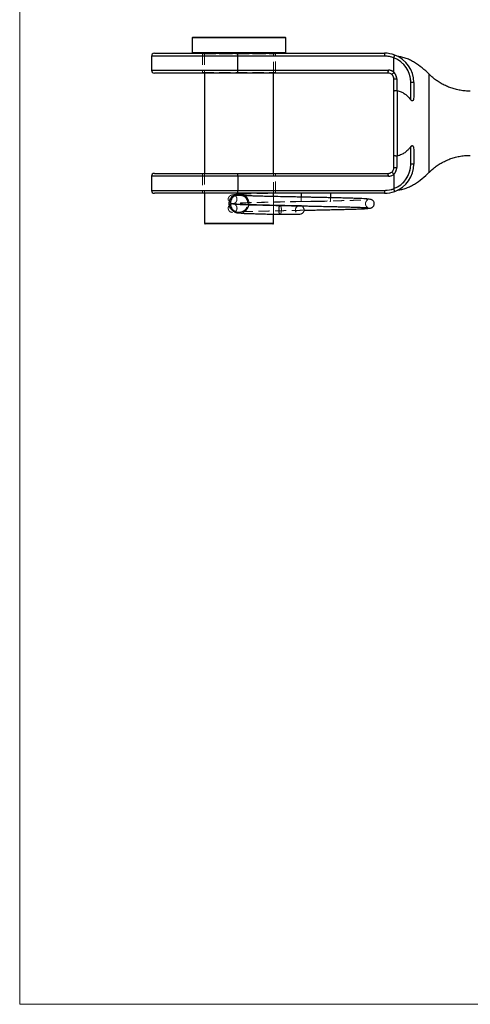
# Model space of a CAD drawing. Units: millimetres. Extents: x 7 to 438, y 7 to 308.
# Drawn here: x 7 to 85, y 7 to 176 of the extents above; entities that cross this region are included whole.
import ezdxf

# ---------------------------------------------------------------- set-up
doc = ezdxf.new("R2010")
doc.units = ezdxf.units.MM
doc.header["$LTSCALE"] = 1.5
doc.linetypes.add('HIDDEN', pattern=[1.905, 1.27, -0.635])

msp = doc.modelspace()

# ---------------------------------------------------------------- linework, layer by layer
at = {"color": 7, "linetype": 'Continuous', "lineweight": 18}
for p, q in [((7.5, 307.5), (7.5, 7.5)), ((7.5, 7.5), (438, 7.5))]:
    msp.add_line(p, q, dxfattribs=at)
at = {"color": 7, "linetype": 'Continuous', "lineweight": 25}
for p, q in [((37.05, 173.15), (37.05, 170.6)), ((37.15, 173.25), (45.05, 173.25)), ((45.05, 173.25), (52.95, 173.25)), ((53.05, 170.6), (53.05, 173.15)), ((30.55, 170.5), (44.8, 170.5)), ((44.8, 170.5), (69.95, 170.5)), ((30.05, 170), (30.05, 167.6)), ((44.85, 167.6), (44.85, 170)), ((70.01, 170), (44.85, 170)), ((71.55, 169.7), (71.55, 169.72)), ((71.55, 167.26), (71.55, 169.7)), ((44.8, 167.1), (30.55, 167.1)), ((39.15, 167.1), (39.15, 149.9)), ((70.55, 167.1), (44.8, 167.1)), ((44.85, 167.6), (70.61, 167.6)), ((50.95, 149.9), (50.95, 167.1)), ((71.55, 166.1), (72.05, 166.1)), ((71.55, 163.98), (71.55, 166.1)), ((72.05, 166.1), (72.05, 164.12)), ((74.95, 165.5), (74.45, 165.5)), ((74.45, 162.5), (74.45, 165.5)), ((74.95, 165.5), (74.95, 162.97)), ((72.05, 164.12), (72.1, 164.11)), ((74.45, 151.5), (74.45, 154.49)), ((74.95, 154.02), (74.95, 151.5)), ((71.55, 150.9), (71.55, 153.01)), ((72.1, 152.88), (72.05, 152.87)), ((72.05, 152.87), (72.05, 150.9)), ((71.55, 150.9), (72.05, 150.9)), ((74.95, 151.5), (74.45, 151.5)), ((30.05, 149.4), (30.05, 147)), ((30.55, 149.9), (44.8, 149.9)), ((44.8, 149.9), (70.55, 149.9)), ((44.85, 149.4), (44.85, 147)), ((70.61, 149.4), (44.85, 149.4)), ((71.55, 149.73), (71.55, 147.29)), ((77.57, 150.08), (77.57, 150.08)), ((44.85, 147), (70.01, 147)), ((71.55, 147.27), (71.55, 147.29)), ((44.8, 146.5), (30.55, 146.5)), ((39.15, 146.5), (39.15, 141.35)), ((69.95, 146.5), (44.8, 146.5)), ((50.95, 145.94), (50.95, 146.5)), ((55.7, 146.5), (55.7, 145.85)), ((60.7, 146.5), (60.7, 145.85)), ((60.7, 145.85), (60.7, 145.73)), ((50.95, 144.42), (50.95, 144.44)), ((50.95, 141.35), (50.95, 142.92)), ((50.85, 141.25), (39.25, 141.25))]:
    msp.add_line(p, q, dxfattribs=at)
at = {"color": 8, "linetype": 'Continuous', "lineweight": 25}
for p, q in [((45.05, 173.15), (37.05, 173.15)), ((53.05, 173.15), (45.05, 173.15)), ((37.05, 170.6), (53.05, 170.6)), ((44.85, 170), (30.05, 170)), ((30.05, 167.6), (44.85, 167.6)), ((44.85, 149.4), (30.05, 149.4)), ((30.05, 147), (44.85, 147)), ((39.15, 141.35), (50.95, 141.35))]:
    msp.add_line(p, q, dxfattribs=at)
at = {"color": 7, "linetype": 'HIDDEN', "lineweight": 18}
for p, q in [((37.05, 173.15), (53.05, 173.15)), ((45.05, 170.6), (37.05, 170.6)), ((53.05, 170.6), (45.05, 170.6)), ((30.05, 170), (44.85, 170)), ((38.8, 170.4), (51.3, 170.4)), ((38.8, 170.4), (38.8, 167.2)), ((39.15, 170.4), (50.95, 170.4)), ((39.15, 170.4), (39.15, 167.1)), ((44.85, 167.6), (44.85, 170)), ((44.85, 170), (70.01, 170)), ((50.95, 167.1), (50.95, 170.4)), ((51.3, 167.2), (51.3, 170.4)), ((44.85, 167.6), (30.05, 167.6)), ((38.8, 167.2), (51.3, 167.2)), ((70.61, 167.6), (44.85, 167.6)), ((72.05, 166.1), (71.55, 166.1)), ((72.05, 164.12), (72.05, 166.1)), ((74.45, 165.5), (74.95, 165.5)), ((74.45, 165.5), (74.45, 162.5)), ((72.1, 164.11), (72.05, 164.12)), ((74.45, 154.49), (74.45, 151.5)), ((72.05, 152.87), (72.1, 152.88)), ((72.05, 150.9), (72.05, 152.87)), ((72.05, 150.9), (71.55, 150.9)), ((74.45, 151.5), (74.95, 151.5)), ((30.05, 149.4), (44.85, 149.4)), ((51.3, 149.8), (38.8, 149.8)), ((38.8, 149.8), (38.8, 146.6)), ((39.15, 149.9), (39.15, 146.5)), ((44.85, 149.4), (44.85, 147)), ((44.85, 149.4), (70.61, 149.4)), ((50.95, 146.5), (50.95, 149.9)), ((51.3, 146.6), (51.3, 149.8)), ((77.57, 150.08), (77.57, 150.08)), ((44.85, 147), (30.05, 147)), ((70.01, 147), (44.85, 147)), ((38.8, 146.6), (51.3, 146.6)), ((45.05, 146.4), (44.84, 146.36)), ((50.95, 144.44), (50.95, 145.94)), ((55.7, 146.6), (55.7, 146.5)), ((60.7, 146.6), (55.7, 146.6)), ((55.7, 145.85), (55.7, 145.1)), ((60.7, 146.6), (60.7, 146.5)), ((60.7, 145.73), (60.7, 145.1)), ((46.7, 144.42), (46.74, 144.75)), ((50.95, 142.92), (50.95, 144.42)), ((55.7, 145.1), (57.75, 145.1)), ((57.75, 145.1), (60.7, 145.1)), ((45.05, 141.35), (39.15, 141.35)), ((50.95, 141.35), (45.05, 141.35))]:
    msp.add_line(p, q, dxfattribs=at)
at = {"color": 7, "linetype": 'Continuous', "lineweight": 25}
for centre, radius, start, end in [((37.15, 173.15), 0.1, 90, 180), ((52.95, 173.15), 0.1, 0, 90), ((30.55, 170), 0.5, 90, 180), ((37.15, 170.6), 0.1, 180, 270), ((43.75, 170.12), 1.11, 353.651, 19.7516), ((52.95, 170.6), 0.1, 270, 0), ((68.9, 170.12), 1.11, 353.651, 19.7516), ((69.95, 165.5), 5, 69.5735, 90), ((70.01, 165.5), 4.5, 69.9225, 90), ((69.95, 165.5), 4.5, 0, 69.1725), ((69.95, 165.5), 5, 0, 69.5735), ((30.55, 167.6), 0.5, 180, 270), ((43.75, 167.47), 1.11, 340.2484, 6.349), ((69.5, 167.47), 1.11, 340.2484, 6.349), ((70.55, 166.1), 1, 49.683, 90), ((70.61, 166.1), 1.5, 51.134, 90), ((70.55, 166.1), 1.5, 0, 48.8178), ((70.55, 166.1), 1, 0, 49.683), ((70.55, 150.9), 1, 310.317, 0), ((70.55, 150.9), 1.5, 311.1822, 0), ((69.95, 151.5), 4.5, 290.8275, 0), ((69.95, 151.5), 5, 290.4265, 0), ((30.55, 149.4), 0.5, 90, 180), ((43.75, 149.52), 1.11, 353.651, 19.7516), ((70.55, 150.9), 1, 270, 310.317), ((69.5, 149.52), 1.11, 353.651, 19.7516), ((70.61, 150.9), 1.5, 270, 308.866), ((30.55, 147), 0.5, 180, 270), ((43.75, 146.87), 1.11, 340.2484, 6.349), ((68.9, 146.87), 1.11, 340.2484, 6.349), ((69.95, 151.5), 5, 270, 290.4265), ((70.01, 151.5), 4.5, 270, 290.0775), ((55.45, 143.65), 0.75, 270, 68.1317), ((39.25, 141.35), 0.1, 180, 270), ((50.85, 141.35), 0.1, 270, 0)]:
    msp.add_arc(centre, radius, start, end, dxfattribs=at)
at = {"color": 7, "linetype": 'HIDDEN', "lineweight": 18}
for centre, radius, start, end in [((38.7, 170.4), 0.1, 0, 90), ((39.05, 170.4), 0.1, 0, 90), ((43.75, 170.12), 1.11, 353.651, 19.7516), ((51.05, 170.4), 0.1, 90, 180), ((51.4, 170.4), 0.1, 90, 180), ((68.9, 170.12), 1.11, 353.651, 19.7516), ((70.01, 165.5), 4.5, 69.9225, 90), ((69.95, 165.5), 4.5, 0, 69.1725), ((38.7, 167.2), 0.1, 270, 0), ((43.75, 167.47), 1.11, 340.2484, 6.349), ((51.4, 167.2), 0.1, 180, 270), ((69.5, 167.47), 1.11, 340.2484, 6.349), ((70.61, 166.1), 1.5, 51.134, 90), ((70.55, 166.1), 1.5, 360, 48.8178), ((70.55, 150.9), 1.5, 311.1822, 0), ((69.95, 151.5), 4.5, 290.8275, 0), ((38.7, 149.8), 0.1, 0, 90), ((43.75, 149.52), 1.11, 353.651, 19.7516), ((51.4, 149.8), 0.1, 90, 180), ((69.5, 149.52), 1.11, 353.651, 19.7516), ((70.61, 150.9), 1.5, 270, 308.866), ((43.75, 146.87), 1.11, 340.2484, 6.349), ((68.9, 146.87), 1.11, 340.2484, 6.349), ((70.01, 151.5), 4.5, 270, 290.0775), ((38.7, 146.6), 0.1, 270, 0), ((51.4, 146.6), 0.1, 180, 270), ((55.45, 143.65), 0.75, 68.1317, 270)]:
    msp.add_arc(centre, radius, start, end, dxfattribs=at)
at = {"color": 7, "linetype": 'Continuous', "lineweight": 25}
for points, knots in [([(71.55, 169.72), (71.57, 169.77), (71.61, 169.88), (71.65, 170.02), (71.69, 170.12), (71.7, 170.17), (71.69, 170.18), (71.69, 170.18), (71.69, 170.18)], [0, 0, 0, 0, 0.2200669, 0.4401269, 0.6603682, 0.8808964, 0.9813235, 1, 1, 1, 1]), ([(77.59, 166.89), (77.2, 167.27), (76.42, 168.01), (75.33, 168.78), (74.41, 169.3), (73.68, 169.62), (72.95, 169.85), (72.45, 169.91), (72.22, 169.94)], [0, 0, 0, 0, 0.258379, 0.510822, 0.635658, 0.761256, 0.890359, 1, 1, 1, 1]), ([(71.19, 166.86), (71.2, 166.86), (71.2, 166.86), (71.21, 166.86), (71.25, 166.9), (71.33, 166.98), (71.43, 167.1), (71.5, 167.18), (71.54, 167.22)], [0, 0, 0, 0, 0.015763, 0.142309, 0.356904, 0.571275, 0.785638, 1, 1, 1, 1]), ([(71.55, 167.26), (71.55, 167.26), (71.55, 167.24), (71.54, 167.23), (71.54, 167.23), (71.54, 167.22)], [0, 0, 0, 0, 0.482932, 0.884296, 1, 1, 1, 1]), ([(84.63, 163.99), (84.63, 163.99), (84.34, 163.98), (83.77, 164.02), (82.92, 164.13), (82.1, 164.31), (81.31, 164.55), (80.55, 164.85), (79.83, 165.21), (79.15, 165.62), (78.51, 166.07), (77.99, 166.5), (77.69, 166.8), (77.58, 166.91)], [0, 0, 0, 0, 0.001024, 0.111401, 0.220142, 0.327319, 0.432975, 0.53713, 0.639781, 0.740905, 0.840456, 0.938367, 1, 1, 1, 1]), ([(71.55, 163.98), (71.55, 163.98), (71.55, 164), (71.56, 164.02), (71.62, 164.06), (71.74, 164.09), (71.88, 164.11), (71.99, 164.11), (72.05, 164.12)], [0, 0, 0, 0, 0.007945, 0.164595, 0.379741, 0.588393, 0.794146, 1, 1, 1, 1]), ([(71.55, 153.01), (71.55, 153.31), (71.55, 153.91), (71.55, 155.12), (71.55, 156.65), (71.55, 158.27), (71.55, 159.65), (71.55, 160.98), (71.55, 162.46), (71.55, 163.48), (71.55, 163.98)], [0, 0, 0, 0, 0.089214, 0.178429, 0.339224, 0.500005, 0.600877, 0.701751, 0.850874, 1, 1, 1, 1]), ([(72.1, 164.11), (72.1, 163.6), (72.1, 162.58), (72.1, 161.08), (72.1, 159.71), (72.1, 158.27), (72.1, 156.9), (72.1, 155.64), (72.1, 154.44), (72.1, 153.53), (72.1, 152.94), (72.1, 152.88)], [0, 0, 0, 0, 0.145067, 0.293477, 0.396148, 0.499961, 0.662206, 0.745452, 0.829303, 0.980712, 1, 1, 1, 1]), ([(72.1, 164.11), (72.33, 164.05), (72.77, 163.93), (73.35, 163.6), (73.92, 163.15), (74.25, 162.74), (74.45, 162.5)], [0, 0, 0, 0, 0.248083, 0.462844, 0.684054, 1, 1, 1, 1]), ([(74.95, 162.97), (74.94, 162.81), (74.93, 162.62), (74.85, 162.42), (74.8, 162.35), (74.74, 162.32), (74.69, 162.31), (74.62, 162.33), (74.54, 162.39), (74.48, 162.46), (74.45, 162.5)], [0, 0, 0, 0, 0.419812, 0.538309, 0.627881, 0.682587, 0.73776, 0.78534, 0.858824, 1, 1, 1, 1]), ([(74.45, 154.49), (74.31, 154.32), (74.04, 153.98), (73.56, 153.54), (73, 153.18), (72.5, 152.97), (72.19, 152.9), (72.1, 152.88)], [0, 0, 0, 0, 0.222158, 0.448418, 0.670968, 0.901286, 1, 1, 1, 1]), ([(74.45, 154.49), (74.48, 154.53), (74.53, 154.59), (74.6, 154.65), (74.67, 154.68), (74.72, 154.68), (74.78, 154.65), (74.84, 154.59), (74.93, 154.38), (74.94, 154.17), (74.95, 154.02)], [0, 0, 0, 0, 0.120571, 0.195937, 0.250177, 0.304845, 0.35195, 0.429372, 0.579832, 1, 1, 1, 1]), ([(72.05, 152.87), (71.99, 152.87), (71.88, 152.88), (71.74, 152.9), (71.62, 152.93), (71.56, 152.97), (71.55, 152.99), (71.55, 153.01), (71.55, 153.01)], [0, 0, 0, 0, 0.205841, 0.41158, 0.620223, 0.835368, 0.992058, 1, 1, 1, 1]), ([(77.57, 150.07), (77.72, 150.22), (78.06, 150.55), (78.65, 151.02), (79.31, 151.48), (80.02, 151.88), (80.76, 152.23), (81.52, 152.52), (82.34, 152.75), (83.19, 152.91), (83.97, 152.99), (84.45, 152.99), (84.63, 152.99)], [0, 0, 0, 0, 0.079595, 0.182424, 0.285686, 0.389274, 0.49311, 0.597137, 0.701311, 0.816087, 0.929223, 1, 1, 1, 1]), ([(71.19, 150.13), (71.2, 150.13), (71.2, 150.13), (71.21, 150.13), (71.25, 150.09), (71.33, 150.01), (71.43, 149.89), (71.5, 149.81), (71.54, 149.77)], [0, 0, 0, 0, 0.015763, 0.142309, 0.356904, 0.571275, 0.785638, 1, 1, 1, 1]), ([(71.54, 149.77), (71.54, 149.76), (71.55, 149.75), (71.55, 149.74), (71.55, 149.73), (71.55, 149.73)], [0, 0, 0, 0, 0.396374, 0.911753, 1, 1, 1, 1]), ([(72.22, 147.05), (72.45, 147.08), (72.95, 147.14), (73.68, 147.37), (74.41, 147.69), (75.33, 148.21), (76.42, 148.98), (77.2, 149.72), (77.59, 150.1)], [0, 0, 0, 0, 0.10953, 0.23865, 0.364264, 0.489116, 0.74159, 1, 1, 1, 1]), ([(71.69, 146.81), (71.69, 146.81), (71.69, 146.81), (71.7, 146.82), (71.69, 146.87), (71.65, 146.97), (71.61, 147.11), (71.57, 147.22), (71.55, 147.27)], [0, 0, 0, 0, 0.018676, 0.119104, 0.339632, 0.559873, 0.779933, 1, 1, 1, 1]), ([(45.28, 143.13), (45.2, 143.12), (44.91, 143.04), (44.38, 143.19), (43.82, 143.54), (43.51, 144), (43.38, 144.42), (43.35, 144.75), (43.38, 145.07), (43.51, 145.49), (43.82, 145.95), (44.38, 146.32), (45.04, 146.44), (45.63, 146.35), (45.91, 146.15), (46.01, 146.07)], [0, 0, 0, 0, 0.036393, 0.137778, 0.2388, 0.338921, 0.388798, 0.43894, 0.489089, 0.538995, 0.639186, 0.740132, 0.841443, 0.942746, 1, 1, 1, 1]), ([(45.69, 146.08), (45.67, 146.1), (45.57, 146.17), (45.34, 146.22), (45.05, 146.26), (44.75, 146.23), (44.37, 146.11), (43.96, 145.83), (43.68, 145.42), (43.57, 145.04), (43.54, 144.75), (43.57, 144.45), (43.68, 144.07), (43.96, 143.66), (44.37, 143.38), (44.71, 143.27), (44.87, 143.26), (44.93, 143.26)], [0, 0, 0, 0, 0.016189, 0.072336, 0.128169, 0.184307, 0.240158, 0.351908, 0.463652, 0.519505, 0.575683, 0.631854, 0.687673, 0.799341, 0.911176, 0.967102, 1, 1, 1, 1]), ([(56.18, 143.59), (56.2, 143.59), (56.66, 143.6), (57.48, 143.61), (58.64, 143.64), (59.75, 143.66), (60.89, 143.69), (62, 143.71), (63.06, 143.74), (64.04, 143.77), (64.92, 143.79), (65.7, 143.82), (66.44, 143.85), (67.14, 143.89), (67.57, 143.96), (67.79, 144.04), (67.87, 144.08), (67.99, 144.18), (68.08, 144.3), (68.15, 144.43), (68.19, 144.58), (68.2, 144.78), (68.17, 144.96), (68.1, 145.08), (68.06, 145.15), (68.03, 145.18), (67.98, 145.24), (67.9, 145.31), (67.75, 145.39), (67.51, 145.46), (67.15, 145.51), (66.68, 145.55), (66.09, 145.58), (65.38, 145.6), (64.53, 145.63), (63.59, 145.66), (62.56, 145.69), (61.48, 145.71), (60.37, 145.74), (59.3, 145.76), (58.35, 145.78), (57.55, 145.8), (56.84, 145.81), (56.09, 145.83), (55.19, 145.85), (54.14, 145.87), (52.8, 145.9), (51.26, 145.93), (49.81, 145.96), (48.64, 145.99), (47.69, 146.02), (46.83, 146.04), (46.05, 146.07), (45.37, 146.09), (44.89, 146.12), (44.6, 146.13), (44.52, 146.14), (44.5, 146.14)], [0, 0, 0, 0, 0.000751, 0.026622, 0.046512, 0.068506, 0.092385, 0.116721, 0.141255, 0.165993, 0.19096, 0.216143, 0.241462, 0.278376, 0.314013, 0.322761, 0.331131, 0.338083, 0.341129, 0.343928, 0.348493, 0.351258, 0.355894, 0.359387, 0.359991, 0.360648, 0.362591, 0.369396, 0.380239, 0.399965, 0.421686, 0.444986, 0.469945, 0.496116, 0.521906, 0.547202, 0.572022, 0.59637, 0.620228, 0.642334, 0.661054, 0.676375, 0.688518, 0.702162, 0.719157, 0.739512, 0.762249, 0.796583, 0.831087, 0.854211, 0.877404, 0.901094, 0.925494, 0.950566, 0.976272, 0.995985, 1, 1, 1, 1]), ([(43.56, 144.83), (43.59, 144.81), (43.66, 144.78), (43.85, 144.72), (44.16, 144.67), (44.64, 144.63), (45.21, 144.6), (46, 144.57), (47.09, 144.53), (48.39, 144.5), (49.63, 144.47), (50.75, 144.44), (51.57, 144.42), (52.02, 144.41), (52.07, 144.41)], [0, 0, 0, 0, 0.03424, 0.07201, 0.161643, 0.253261, 0.346377, 0.440617, 0.58049, 0.71851, 0.809687, 0.900056, 0.988295, 1, 1, 1, 1]), ([(43.99, 144.71), (43.95, 144.7), (43.83, 144.69), (43.71, 144.65), (43.61, 144.6), (43.56, 144.58)], [0, 0, 0, 0, 0.184455, 0.657683, 1, 1, 1, 1]), ([(52.08, 144.4), (51.66, 144.4), (50.84, 144.42), (49.72, 144.45), (48.55, 144.48), (47.42, 144.51), (46.4, 144.54), (45.61, 144.57), (45.04, 144.59), (44.64, 144.61), (44.4, 144.62), (44.26, 144.65), (44.29, 144.63), (44.29, 144.63)], [0, 0, 0, 0, 0.102802, 0.201381, 0.295392, 0.427279, 0.548354, 0.658777, 0.758545, 0.84773, 0.926363, 0.994004, 1, 1, 1, 1]), ([(52.08, 144.39), (52.07, 144.39), (52.05, 144.41), (52, 144.36), (51.93, 144.26), (51.88, 144.09), (51.84, 143.88), (51.83, 143.65), (51.84, 143.41), (51.87, 143.2), (51.92, 143.03), (51.98, 142.92), (52.03, 142.9), (52.06, 142.9)], [0, 0, 0, 0, 0.0020905, 0.1072004, 0.2069173, 0.2973382, 0.4117143, 0.5021372, 0.5925602, 0.7069362, 0.7973572, 0.8970741, 1, 1, 1, 1]), ([(52.07, 144.41), (52.38, 144.41), (53.02, 144.39), (53.98, 144.37), (54.9, 144.35), (55.74, 144.34), (56.57, 144.32), (57.58, 144.3), (58.83, 144.27), (60.12, 144.24), (61.28, 144.22), (62.31, 144.19), (63.32, 144.17), (64.26, 144.14), (65.1, 144.11), (65.76, 144.09), (66.27, 144.07), (66.64, 144.05), (66.92, 144.03), (67.08, 144.02), (67.09, 144.03), (67.1, 144.03)], [0, 0, 0, 0, 0.04755, 0.097804, 0.142692, 0.182308, 0.221701, 0.263788, 0.332055, 0.40797, 0.463134, 0.521951, 0.584339, 0.648393, 0.713093, 0.778404, 0.827754, 0.877392, 0.927317, 0.972828, 1, 1, 1, 1]), ([(52.87, 144.4), (52.78, 144.4), (52.61, 144.4), (52.34, 144.4), (52.17, 144.4), (52.07, 144.4)], [0, 0, 0, 0, 0.347089, 0.63742, 1, 1, 1, 1]), ([(45.4, 143.08), (45.52, 143.08), (45.86, 143.06), (46.59, 143.03), (47.53, 143.01), (48.54, 142.98), (49.59, 142.95), (50.77, 142.92), (51.62, 142.9), (52.06, 142.9)], [0, 0, 0, 0, 0.076618, 0.233279, 0.403928, 0.5413, 0.68671, 0.839793, 1, 1, 1, 1]), ([(52.06, 142.9), (52.19, 142.9), (52.47, 142.9), (52.94, 142.9), (53.46, 142.9), (54.01, 142.9), (54.56, 142.9), (55.03, 142.9), (55.31, 142.9), (55.42, 142.9), (55.44, 142.9), (55.45, 142.9)], [0, 0, 0, 0, 0.084099, 0.179746, 0.287348, 0.406364, 0.537241, 0.67961, 0.833542, 0.915944, 1, 1, 1, 1])]:
    msp.add_open_spline(points, degree=3, knots=knots, dxfattribs=at)
at = {"color": 8, "linetype": 'Continuous', "lineweight": 25}
msp.add_open_spline([(77.57, 150.08), (77.57, 150.08), (77.57, 150.07), (77.57, 150.2), (77.57, 150.53), (77.57, 151.12), (77.57, 151.92), (77.57, 152.91), (77.57, 154.06), (77.57, 155.33), (77.57, 156.7), (77.57, 158.11), (77.57, 159.54), (77.57, 160.93), (77.57, 162.26), (77.57, 163.48), (77.57, 164.56), (77.57, 165.46), (77.57, 166.17), (77.57, 166.6), (77.57, 166.82), (77.57, 166.93), (77.57, 166.9), (77.57, 166.9)], degree=3, knots=[0, 0, 0, 0, 0.019007, 0.056239, 0.10912, 0.163539, 0.216445, 0.270885, 0.323808, 0.378261, 0.431216, 0.485703, 0.538659, 0.59315, 0.646073, 0.700534, 0.753436, 0.807877, 0.860769, 0.9152, 0.948564, 0.982299, 1, 1, 1, 1], dxfattribs=at)
at = {"color": 7, "linetype": 'HIDDEN', "lineweight": 18}
for points, knots in [([(77.57, 166.9), (77.57, 166.9), (77.57, 166.9), (77.57, 166.62), (77.57, 166.12), (77.57, 165.39), (77.57, 164.47), (77.57, 163.38), (77.57, 162.15), (77.57, 160.82), (77.57, 159.41), (77.57, 157.99), (77.57, 156.57), (77.57, 155.22), (77.57, 153.95), (77.57, 152.82), (77.57, 151.84), (77.57, 151.06), (77.57, 150.49), (77.57, 150.17), (77.57, 150.11), (77.57, 150.08)], [0, 0, 0, 0, 0.035887, 0.091358, 0.145232, 0.200672, 0.254529, 0.309953, 0.363804, 0.419221, 0.473082, 0.528505, 0.582388, 0.63783, 0.691748, 0.747225, 0.801135, 0.856607, 0.910476, 0.965911, 1, 1, 1, 1]), ([(72.05, 164.12), (71.99, 164.12), (71.88, 164.11), (71.74, 164.09), (71.62, 164.06), (71.56, 164.02), (71.55, 164), (71.55, 163.98), (71.55, 163.98)], [0, 0, 0, 0, 0.205841, 0.411581, 0.620223, 0.835369, 0.992058, 1, 1, 1, 1]), ([(72.1, 152.88), (72.1, 153.39), (72.1, 154.41), (72.1, 155.91), (72.1, 157.28), (72.1, 158.72), (72.1, 160.09), (72.1, 161.35), (72.1, 162.55), (72.1, 163.46), (72.1, 164.05), (72.1, 164.11)], [0, 0, 0, 0, 0.145063, 0.293471, 0.396144, 0.49996, 0.662199, 0.745443, 0.829291, 0.980701, 1, 1, 1, 1]), ([(71.55, 153.01), (71.55, 153.01), (71.55, 153), (71.56, 152.97), (71.62, 152.93), (71.74, 152.9), (71.88, 152.88), (71.99, 152.88), (72.05, 152.87)], [0, 0, 0, 0, 0.007945, 0.164596, 0.379742, 0.588394, 0.794146, 1, 1, 1, 1]), ([(44.43, 146.28), (44.35, 146.27), (44.04, 146.25), (43.78, 146.2), (43.59, 146.12), (43.5, 146.07), (43.43, 146.01), (43.37, 145.95), (43.31, 145.87), (43.24, 145.75), (43.2, 145.6), (43.19, 145.45), (43.21, 145.32), (43.24, 145.19), (43.32, 145.05), (43.38, 144.97), (43.46, 144.89), (43.52, 144.85), (43.55, 144.83), (43.56, 144.83)], [0, 0, 0, 0, 0.106928, 0.439124, 0.5169, 0.581442, 0.63175, 0.668426, 0.682173, 0.713281, 0.748153, 0.777641, 0.797595, 0.825655, 0.863311, 0.886669, 0.91399, 0.991965, 1, 1, 1, 1]), ([(44.5, 146.14), (44.44, 146.14), (44.3, 146.15), (44.28, 146.15), (44.4, 146.08), (44.54, 145.95), (44.61, 145.81), (44.66, 145.72), (44.7, 145.56), (44.7, 145.41), (44.67, 145.27), (44.64, 145.19), (44.6, 145.09), (44.51, 144.96), (44.35, 144.82), (44.28, 144.79), (44.28, 144.78), (44.35, 144.78), (44.52, 144.79), (44.79, 144.81), (45.22, 144.83), (45.81, 144.85), (46.58, 144.88), (47.44, 144.91), (48.41, 144.93), (49.51, 144.96), (50.68, 144.99), (51.88, 145.02), (53.07, 145.04), (54.36, 145.07), (55.24, 145.09), (55.7, 145.1)], [0, 0, 0, 0, 0.03721, 0.076866, 0.108575, 0.133171, 0.138136, 0.142491, 0.149869, 0.159693, 0.166178, 0.1693, 0.173483, 0.185478, 0.203396, 0.230037, 0.253261, 0.28103, 0.312829, 0.360797, 0.407898, 0.469331, 0.529114, 0.587184, 0.644041, 0.704779, 0.770743, 0.823728, 0.879708, 0.938536, 1, 1, 1, 1]), ([(55.7, 146.6), (55.27, 146.59), (54.43, 146.57), (53.19, 146.54), (51.8, 146.51), (50.28, 146.48), (48.87, 146.45), (47.71, 146.42), (46.8, 146.39), (46, 146.36), (45.58, 146.34), (45.38, 146.34)], [0, 0, 0, 0, 0.101162, 0.201184, 0.299767, 0.445028, 0.593659, 0.695679, 0.80001, 0.906733, 1, 1, 1, 1]), ([(46.55, 144.75), (46.54, 144.84), (46.53, 145.04), (46.41, 145.42), (46.16, 145.82), (45.84, 146), (45.69, 146.08)], [0, 0, 0, 0, 0.175176, 0.351105, 0.700897, 1, 1, 1, 1]), ([(46.01, 146.07), (46.09, 146.02), (46.36, 145.87), (46.58, 145.49), (46.72, 145.07), (46.73, 144.85), (46.74, 144.75)], [0, 0, 0, 0, 0.178844, 0.589455, 0.795268, 1, 1, 1, 1]), ([(58.57, 145.12), (58.57, 145.12), (58.57, 145.12), (58.56, 145.11), (58.56, 145.11), (58.52, 145.11), (58.35, 145.1), (57.92, 145.09), (57.38, 145.1), (56.91, 145.1), (56.7, 145.1), (56.61, 145.1), (56.58, 145.1), (56.56, 145.1), (56.55, 145.1), (56.55, 145.1), (56.55, 145.1), (56.55, 145.1), (56.55, 145.1), (56.56, 145.1), (56.61, 145.1), (56.8, 145.1), (57.14, 145.11), (57.55, 145.12), (57.89, 145.12), (58.11, 145.13), (58.27, 145.13), (58.37, 145.13), (58.44, 145.13), (58.48, 145.13), (58.51, 145.12), (58.54, 145.12), (58.55, 145.12), (58.56, 145.12), (58.56, 145.12), (58.57, 145.12), (58.57, 145.12)], [0, 0, 0, 0, 0.001251, 0.002496, 0.00471, 0.010868, 0.035581, 0.133745, 0.329393, 0.427047, 0.475882, 0.486277, 0.494381, 0.498443, 0.500487, 0.501203, 0.501927, 0.502552, 0.503397, 0.50498, 0.511836, 0.538901, 0.646675, 0.762896, 0.840862, 0.893123, 0.928193, 0.95176, 0.967627, 0.978342, 0.98561, 0.990579, 0.995615, 0.997613, 0.999205, 1, 1, 1, 1]), ([(67.1, 144.03), (67.1, 144.03), (67.11, 144.03), (67.07, 144.06), (66.97, 144.12), (66.84, 144.26), (66.73, 144.44), (66.69, 144.66), (66.7, 144.83), (66.74, 144.96), (66.8, 145.09), (66.86, 145.18), (66.98, 145.31), (67.1, 145.38), (67.11, 145.4), (66.94, 145.38), (66.63, 145.36), (66.17, 145.34), (65.55, 145.32), (64.7, 145.29), (63.57, 145.25), (62.12, 145.22), (60.53, 145.18), (59.06, 145.15), (58.13, 145.13), (57.77, 145.12)], [0, 0, 0, 0, 0.010238, 0.040707, 0.062043, 0.077065, 0.089679, 0.103366, 0.113572, 0.120129, 0.126546, 0.139473, 0.154141, 0.189341, 0.233263, 0.286174, 0.340877, 0.412456, 0.482483, 0.550958, 0.650516, 0.748079, 0.845239, 0.941857, 1, 1, 1, 1]), ([(43.56, 144.58), (43.56, 144.58), (43.51, 144.56), (43.46, 144.52), (43.39, 144.45), (43.35, 144.4), (43.29, 144.32), (43.24, 144.21), (43.2, 144.05), (43.19, 143.85), (43.25, 143.64), (43.37, 143.45), (43.5, 143.34), (43.57, 143.3), (43.68, 143.26), (43.85, 143.21), (44.12, 143.17), (44.53, 143.13), (44.96, 143.1), (45.3, 143.09), (45.4, 143.08)], [0, 0, 0, 0, 0.012782, 0.069839, 0.089597, 0.103848, 0.11437, 0.130899, 0.15362, 0.179546, 0.211155, 0.245181, 0.279661, 0.317385, 0.3949, 0.494894, 0.617218, 0.761665, 0.928044, 1, 1, 1, 1]), ([(55.7, 145.08), (55.67, 145.08), (55.39, 145.07), (54.9, 145.06), (54.19, 145.05), (53.44, 145.03), (52.55, 145.01), (51.52, 144.99), (50.24, 144.96), (48.82, 144.93), (47.37, 144.89), (46.13, 144.85), (45.16, 144.81), (44.44, 144.78), (44.12, 144.73), (43.99, 144.71)], [0, 0, 0, 0, 0.004921, 0.052704, 0.091575, 0.137734, 0.194888, 0.263007, 0.339397, 0.455557, 0.572906, 0.69134, 0.809111, 0.918158, 1, 1, 1, 1]), ([(44.29, 144.63), (44.3, 144.63), (44.31, 144.61), (44.45, 144.52), (44.55, 144.4), (44.6, 144.32), (44.66, 144.2), (44.7, 144.03), (44.7, 143.8), (44.61, 143.56), (44.46, 143.4), (44.37, 143.33), (44.31, 143.29), (44.26, 143.27), (44.26, 143.26), (44.35, 143.26), (44.5, 143.28), (44.66, 143.28), (44.71, 143.29)], [0, 0, 0, 0, 0.103471, 0.198808, 0.239673, 0.258569, 0.277461, 0.314856, 0.344254, 0.397448, 0.444128, 0.464268, 0.485316, 0.548929, 0.643624, 0.770249, 0.927949, 1, 1, 1, 1]), ([(44.93, 143.26), (44.97, 143.25), (45.11, 143.23), (45.34, 143.27), (45.72, 143.38), (46.14, 143.66), (46.41, 144.07), (46.53, 144.45), (46.54, 144.65), (46.55, 144.75)], [0, 0, 0, 0, 0.0494058, 0.1680097, 0.287236, 0.5243382, 0.761682, 0.8810368, 1, 1, 1, 1]), ([(46.74, 144.75), (46.73, 144.64), (46.72, 144.42), (46.58, 144), (46.27, 143.55), (45.78, 143.2), (45.42, 143.15), (45.28, 143.13)], [0, 0, 0, 0, 0.136561, 0.273705, 0.547359, 0.82278, 1, 1, 1, 1]), ([(45.51, 143.32), (45.54, 143.33), (45.78, 143.34), (46.34, 143.36), (47.19, 143.38), (48.16, 143.41), (49.18, 143.44), (50.23, 143.46), (51.26, 143.48), (52.41, 143.51), (53.66, 143.54), (54.96, 143.56), (55.79, 143.58), (56.18, 143.59)], [0, 0, 0, 0, 0.0200304, 0.1253439, 0.2292247, 0.3317468, 0.4313804, 0.5251799, 0.6131071, 0.6952506, 0.8077014, 0.9096482, 1, 1, 1, 1]), ([(52.06, 142.9), (52.06, 142.9), (52.08, 142.88), (52.14, 142.93), (52.2, 143.03), (52.25, 143.2), (52.29, 143.41), (52.3, 143.57), (52.3, 143.65)], [0, 0, 0, 0, 0.004348, 0.213635, 0.412183, 0.592221, 0.819957, 1, 1, 1, 1]), ([(52.3, 143.65), (52.3, 143.72), (52.29, 143.88), (52.26, 144.09), (52.21, 144.26), (52.15, 144.37), (52.1, 144.39), (52.08, 144.39)], [0, 0, 0, 0, 0.181588, 0.411279, 0.592863, 0.793116, 1, 1, 1, 1]), ([(55.45, 144.4), (55.44, 144.4), (55.43, 144.4), (55.41, 144.4), (55.33, 144.4), (55.14, 144.4), (54.76, 144.4), (54.28, 144.4), (53.74, 144.4), (53.26, 144.4), (52.97, 144.4), (52.87, 144.4), (52.87, 144.4)], [0, 0, 0, 0, 0.066759, 0.112743, 0.163216, 0.329086, 0.485226, 0.637843, 0.785464, 0.92769, 0.998466, 1, 1, 1, 1]), ([(56.66, 145.1), (56.63, 145.1), (56.31, 145.09), (55.99, 145.08), (55.7, 145.08)], [0, 0, 0, 0, 0.104923, 1, 1, 1, 1])]:
    msp.add_open_spline(points, degree=3, knots=knots, dxfattribs=at)

doc.saveas('drawing.dxf')
